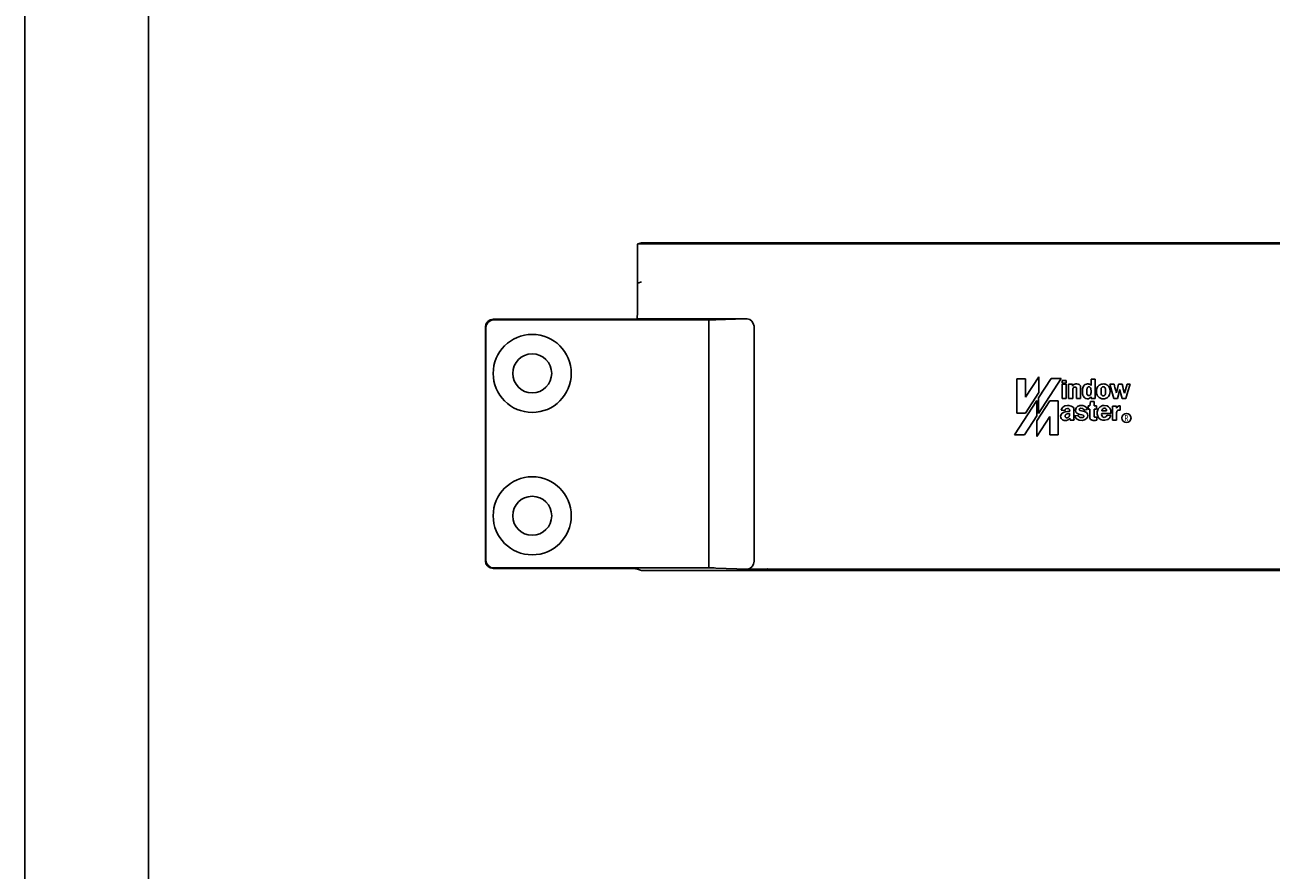
# Model space of a CAD drawing. Extents: x 9 to 1249, y -449 to 371.
# Drawn here: x 9 to 169, y 154 to 262 of the extents above; entities that cross this region are included whole.
import ezdxf
from ezdxf.enums import TextEntityAlignment as Align

# ---------------------------------------------------------------- set-up
doc = ezdxf.new("R2010")
doc.units = 0
doc.header["$LTSCALE"] = 0.5
doc.header["$MEASUREMENT"] = 0
doc.layers.get('0').update_dxf_attribs({"linetype": 'CONTINUOUS'})
for name, color, linetype in [('FRAME', 5, 'CONTINUOUS'), ('LOGO', 253, 'CONTINUOUS'), ('MOTOR', 150, 'CONTINUOUS')]:
    doc.layers.add(name, color=color, linetype=linetype)
doc.styles.add('SN3', font='ROMANS')

# ---------------------------------------------------------------- blocks, each defined once
blk = doc.blocks.new('logo')
at = {"layer": 'LOGO'}
for p, q in [((2.72, 7.11), (4.41, 9.7)), ((4.41, 9.7), (4.41, 7.68)), ((1.6, 9.47), (2.71, 9.47)), ((1.6, 5.07), (1.6, 9.47)), ((2.71, 9.47), (2.72, 7.11)), ((6, 9.48), (4.39, 7.02)), ((4.39, 5.03), (7.29, 9.48)), ((7.29, 9.48), (6, 9.48)), ((7.39, 8.89), (7.39, 9.26)), ((7.92, 9.26), (7.39, 9.26)), ((7.92, 8.89), (7.39, 8.89)), ((7.39, 8.76), (7.39, 6.94)), ((7.92, 8.76), (7.39, 8.76)), ((7.92, 8.89), (7.92, 9.26)), ((7.92, 6.94), (7.92, 8.76)), ((8.23, 6.94), (8.23, 8.76)), ((8.23, 8.76), (8.73, 8.76)), ((8.73, 8.76), (8.73, 8.54)), ((8.73, 8.53), (8.75, 8.59)), ((8.73, 8.54), (8.73, 8.53)), ((8.75, 8.59), (8.79, 8.64)), ((8.78, 8.16), (8.76, 7.93)), ((8.8, 8.26), (8.78, 8.16)), ((8.79, 8.64), (8.9, 8.72)), ((8.83, 8.3), (8.8, 8.26)), ((8.86, 8.35), (8.83, 8.3)), ((8.92, 8.38), (8.86, 8.35)), ((8.9, 8.72), (9.03, 8.78)), ((8.99, 8.39), (8.92, 8.38)), ((9.06, 8.39), (8.99, 8.39)), ((9.03, 8.78), (9.16, 8.82)), ((9.13, 8.38), (9.06, 8.39)), ((9.18, 8.35), (9.13, 8.38)), ((9.16, 8.82), (9.3, 8.82)), ((9.22, 8.31), (9.18, 8.35)), ((9.23, 8.26), (9.22, 8.31)), ((9.24, 8.21), (9.23, 8.26)), ((9.24, 6.94), (9.24, 8.21)), ((9.3, 8.82), (9.46, 8.78)), ((9.46, 8.78), (9.59, 8.72)), ((9.59, 8.72), (9.66, 8.66)), ((9.66, 8.66), (9.71, 8.6)), ((9.71, 8.6), (9.72, 8.6)), ((9.72, 8.6), (9.73, 8.56)), ((9.73, 8.56), (9.75, 8.51)), ((9.75, 8.51), (9.77, 8.43)), ((9.77, 8.43), (9.77, 6.94)), ((9.99, 7.85), (10, 8.01)), ((10, 8.01), (10.02, 8.16)), ((10.02, 8.16), (10.05, 8.3)), ((10.05, 8.3), (10.09, 8.43)), ((10.09, 8.43), (10.16, 8.54)), ((10.16, 8.54), (10.24, 8.64)), ((10.24, 8.64), (10.37, 8.72)), ((10.37, 8.72), (10.51, 8.78)), ((10.51, 8.78), (10.66, 8.8)), ((10.55, 7.93), (10.56, 8.03)), ((10.56, 8.03), (10.57, 8.07)), ((10.57, 8.07), (10.58, 8.11)), ((10.58, 8.11), (10.59, 8.16)), ((10.59, 8.21), (10.6, 8.25)), ((10.59, 8.16), (10.59, 8.21)), ((10.6, 8.25), (10.62, 8.29)), ((10.62, 8.29), (10.64, 8.33)), ((10.64, 8.33), (10.67, 8.37)), ((10.66, 8.8), (10.75, 8.8)), ((10.67, 8.37), (10.7, 8.39)), ((10.7, 8.39), (10.73, 8.41)), ((10.73, 8.41), (10.77, 8.41)), ((10.75, 8.8), (10.83, 8.78)), ((10.77, 8.41), (10.83, 8.42)), ((10.83, 8.78), (10.91, 8.76)), ((10.83, 8.42), (10.87, 8.41)), ((10.87, 8.41), (10.91, 8.41)), ((10.91, 8.76), (10.99, 8.72)), ((10.91, 8.41), (10.96, 8.39)), ((10.96, 8.39), (10.99, 8.36)), ((10.99, 8.72), (11.07, 8.66)), ((10.99, 8.36), (11.02, 8.32)), ((11.02, 8.32), (11.04, 8.28)), ((11.04, 8.28), (11.07, 8.23)), ((11.07, 8.66), (11.12, 8.61)), ((11.07, 8.23), (11.08, 8.18)), ((11.08, 8.18), (11.08, 8.14)), ((11.08, 8.14), (11.09, 8.09)), ((11.09, 8.09), (11.09, 8.04)), ((11.09, 8.04), (11.1, 7.98)), ((11.1, 7.98), (11.1, 7.88)), ((11.12, 8.61), (11.12, 9.4)), ((11.12, 9.4), (11.63, 9.4)), ((11.63, 9.4), (11.63, 6.95)), ((11.8, 7.93), (11.82, 8.08)), ((11.82, 8.08), (11.85, 8.23)), ((11.85, 8.23), (11.9, 8.35)), ((11.9, 8.35), (11.98, 8.47)), ((11.98, 8.47), (12.06, 8.56)), ((12.06, 8.56), (12.14, 8.64)), ((12.14, 8.64), (12.25, 8.7)), ((12.25, 8.7), (12.36, 8.75)), ((12.36, 8.75), (12.47, 8.78)), ((12.38, 8.02), (12.39, 8.12)), ((12.38, 7.9), (12.38, 8.02)), ((12.39, 8.12), (12.41, 8.21)), ((12.41, 8.21), (12.42, 8.24)), ((12.42, 8.24), (12.43, 8.28)), ((12.43, 8.28), (12.44, 8.3)), ((12.44, 8.3), (12.47, 8.34)), ((12.47, 8.78), (12.59, 8.79)), ((12.47, 8.34), (12.49, 8.36)), ((12.49, 8.36), (12.51, 8.39)), ((12.51, 8.39), (12.55, 8.41)), ((12.55, 8.41), (12.58, 8.42)), ((12.58, 8.42), (12.62, 8.42)), ((12.59, 8.79), (12.72, 8.8)), ((12.62, 8.42), (12.66, 8.43)), ((12.66, 8.43), (12.7, 8.43)), ((12.7, 8.43), (12.74, 8.42)), ((12.72, 8.8), (12.85, 8.79)), ((12.74, 8.42), (12.77, 8.41)), ((12.77, 8.41), (12.82, 8.4)), ((12.82, 8.4), (12.85, 8.37)), ((12.85, 8.79), (12.94, 8.78)), ((12.85, 8.37), (12.88, 8.35)), ((12.88, 8.35), (12.92, 8.26)), ((12.92, 8.26), (12.94, 8.16)), ((12.94, 8.78), (13.02, 8.74)), ((12.94, 8.16), (12.96, 8.04)), ((12.96, 8.04), (12.96, 7.91)), ((13.02, 8.74), (13.1, 8.71)), ((13.1, 8.71), (13.18, 8.66)), ((13.18, 8.66), (13.25, 8.6)), ((13.25, 8.6), (13.31, 8.54)), ((13.31, 8.54), (13.37, 8.47)), ((13.37, 8.47), (13.42, 8.4)), ((13.42, 8.4), (13.47, 8.25)), ((13.47, 8.25), (13.51, 8.1)), ((13.63, 8.31), (13.51, 8.76)), ((13.51, 8.76), (14.06, 8.76)), ((13.51, 8.1), (13.54, 7.93)), ((13.76, 7.85), (13.63, 8.31)), ((14.06, 8.76), (14.06, 8.75)), ((14.06, 8.75), (14.06, 8.72)), ((14.06, 8.72), (14.07, 8.69)), ((14.07, 8.69), (14.09, 8.64)), ((14.09, 8.64), (14.12, 8.5)), ((14.12, 8.5), (14.17, 8.34)), ((14.17, 8.34), (14.26, 7.97)), ((14.36, 7.65), (14.64, 8.75)), ((14.8, 8.07), (14.5, 6.94)), ((14.64, 8.75), (15.09, 8.75)), ((14.94, 7.51), (14.8, 8.07)), ((15.09, 8.75), (15.17, 8.46)), ((15.17, 8.46), (15.23, 8.17)), ((15.23, 8.17), (15.37, 7.6)), ((15.37, 7.6), (15.72, 8.75)), ((15.72, 8.75), (16.1, 8.75)), ((16.1, 8.75), (15.81, 7.85)), ((4.17, 6.69), (1.29, 2.28)), ((4.41, 7.68), (2.72, 5.07)), ((5.82, 6.65), (4.14, 4.05)), ((4.17, 6.69), (4.17, 4.7)), ((4.39, 7.02), (4.39, 5.03)), ((6.91, 6.65), (5.82, 6.65)), ((6.91, 2.28), (6.91, 6.65)), ((7.39, 6.94), (7.92, 6.94)), ((8.76, 6.94), (8.23, 6.94)), ((8.76, 7.93), (8.76, 6.94)), ((9.77, 6.94), (9.24, 6.94)), ((10.01, 7.55), (9.99, 7.85)), ((10.02, 7.48), (10.01, 7.55)), ((10.03, 7.4), (10.02, 7.48)), ((10.07, 7.3), (10.03, 7.4)), ((10.12, 7.21), (10.07, 7.3)), ((10.18, 7.11), (10.12, 7.21)), ((10.25, 7.04), (10.18, 7.11)), ((10.34, 6.97), (10.25, 7.04)), ((10.44, 6.93), (10.34, 6.97)), ((10.6, 6.9), (10.44, 6.93)), ((10.55, 7.83), (10.55, 7.93)), ((10.55, 7.73), (10.55, 7.83)), ((10.56, 7.64), (10.55, 7.73)), ((10.57, 7.54), (10.56, 7.64)), ((10.59, 7.46), (10.57, 7.54)), ((10.64, 7.39), (10.59, 7.46)), ((10.77, 6.91), (10.6, 6.9)), ((10.7, 7.33), (10.64, 7.39)), ((10.72, 7.31), (10.7, 7.33)), ((10.75, 7.3), (10.72, 7.31)), ((10.78, 7.3), (10.75, 7.3)), ((10.91, 6.96), (10.77, 6.91)), ((10.83, 7.3), (10.78, 7.3)), ((10.86, 7.3), (10.83, 7.3)), ((10.9, 7.3), (10.86, 7.3)), ((10.92, 7.3), (10.9, 7.3)), ((11.03, 7.05), (10.91, 6.96)), ((10.96, 7.32), (10.92, 7.3)), ((11.01, 7.36), (10.96, 7.32)), ((10.98, 6.27), (11.02, 6.54)), ((11.04, 7.42), (11.01, 7.36)), ((11.02, 6.54), (11.5, 6.55)), ((11.12, 7.16), (11.03, 7.05)), ((11.08, 7.5), (11.04, 7.42)), ((11.09, 7.59), (11.08, 7.5)), ((11.1, 7.68), (11.09, 7.59)), ((11.1, 7.88), (11.1, 7.78)), ((11.1, 7.78), (11.1, 7.68)), ((11.12, 6.95), (11.12, 7.16)), ((11.63, 6.95), (11.12, 6.95)), ((11.5, 6.55), (11.5, 6)), ((11.8, 7.79), (11.8, 7.93)), ((11.81, 7.64), (11.8, 7.79)), ((11.84, 7.5), (11.81, 7.64)), ((11.89, 7.37), (11.84, 7.5)), ((11.95, 7.28), (11.89, 7.37)), ((12.01, 7.2), (11.95, 7.28)), ((12.07, 7.13), (12.01, 7.2)), ((12.14, 7.06), (12.07, 7.13)), ((12.22, 7.01), (12.14, 7.06)), ((12.31, 6.97), (12.22, 7.01)), ((12.39, 6.93), (12.31, 6.97)), ((12.38, 7.77), (12.38, 7.9)), ((12.38, 7.64), (12.38, 7.77)), ((12.41, 7.52), (12.38, 7.64)), ((12.5, 6.91), (12.39, 6.93)), ((12.44, 7.42), (12.41, 7.52)), ((12.51, 7.33), (12.44, 7.42)), ((12.61, 6.89), (12.5, 6.91)), ((12.52, 7.3), (12.51, 7.33)), ((12.56, 7.29), (12.52, 7.3)), ((12.58, 7.28), (12.56, 7.29)), ((12.62, 7.27), (12.58, 7.28)), ((12.73, 6.89), (12.61, 6.89)), ((12.64, 7.26), (12.62, 7.27)), ((12.68, 7.26), (12.64, 7.26)), ((12.7, 7.27), (12.68, 7.26)), ((12.74, 7.28), (12.7, 7.27)), ((12.84, 6.91), (12.73, 6.89)), ((12.77, 7.28), (12.74, 7.28)), ((12.81, 7.3), (12.77, 7.28)), ((12.84, 7.32), (12.81, 7.3)), ((12.87, 7.35), (12.84, 7.32)), ((12.95, 6.93), (12.84, 6.91)), ((12.89, 7.38), (12.87, 7.35)), ((12.91, 7.42), (12.89, 7.38)), ((12.93, 7.46), (12.91, 7.42)), ((12.94, 7.51), (12.93, 7.46)), ((12.95, 7.57), (12.94, 7.51)), ((12.96, 7.67), (12.95, 7.57)), ((13.06, 6.97), (12.95, 6.93)), ((12.96, 7.91), (12.96, 7.78)), ((12.96, 7.78), (12.96, 7.67)), ((13.15, 7.02), (13.06, 6.97)), ((13.25, 7.09), (13.15, 7.02)), ((13.33, 7.17), (13.25, 7.09)), ((13.42, 7.3), (13.33, 7.17)), ((13.48, 7.44), (13.42, 7.3)), ((13.52, 7.6), (13.48, 7.44)), ((13.54, 7.77), (13.52, 7.6)), ((13.54, 7.93), (13.54, 7.77)), ((14.04, 6.94), (13.76, 7.85)), ((14.5, 6.94), (14.04, 6.94)), ((14.26, 7.97), (14.3, 7.79)), ((14.3, 7.79), (14.35, 7.65)), ((14.35, 7.65), (14.36, 7.65)), ((15.09, 6.94), (14.94, 7.51)), ((15.54, 6.94), (15.09, 6.94)), ((15.81, 7.85), (15.54, 6.94)), ((2.72, 5.07), (1.6, 5.07)), ((7.2, 4.67), (7.26, 4.9)), ((7.26, 4.9), (7.41, 5.07)), ((7.28, 5.44), (7.34, 5.66)), ((7.77, 5.39), (7.28, 5.44)), ((7.34, 5.66), (7.48, 5.84)), ((7.41, 5.07), (7.65, 5.19)), ((7.48, 5.84), (7.75, 5.98)), ((7.65, 5.19), (7.79, 5.23)), ((7.75, 5.98), (8.08, 6.03)), ((7.8, 5.51), (7.77, 5.39)), ((7.79, 5.23), (8.37, 5.3)), ((7.88, 5.61), (7.8, 5.51)), ((7.8, 4.77), (7.81, 4.81)), ((7.81, 4.81), (7.83, 4.83)), ((7.83, 4.83), (7.86, 4.86)), ((7.86, 4.86), (7.9, 4.9)), ((8.1, 5.67), (7.88, 5.61)), ((7.9, 4.9), (7.96, 4.94)), ((7.96, 4.94), (8.02, 4.96)), ((8.02, 4.96), (8.08, 4.98)), ((8.08, 6.03), (8.24, 6.03)), ((8.08, 4.98), (8.14, 4.99)), ((8.21, 5.65), (8.1, 5.67)), ((8.14, 4.99), (8.21, 5)), ((8.36, 5.54), (8.21, 5.65)), ((8.21, 5), (8.28, 5)), ((8.24, 6.03), (8.54, 5.97)), ((8.28, 5), (8.35, 5.01)), ((8.35, 5.01), (8.35, 4.95)), ((8.35, 4.95), (8.35, 4.89)), ((8.35, 4.89), (8.35, 4.83)), ((8.35, 4.83), (8.35, 4.77)), ((8.37, 5.3), (8.36, 5.54)), ((8.54, 5.97), (8.82, 5.81)), ((8.82, 5.81), (8.89, 5.69)), ((8.89, 5.69), (8.9, 5.62)), ((8.9, 5.62), (8.91, 4.28)), ((9.12, 5.45), (9.2, 5.73)), ((9.17, 5.18), (9.12, 5.45)), ((9.27, 5.06), (9.17, 5.18)), ((9.2, 5.73), (9.36, 5.9)), ((9.53, 4.91), (9.27, 5.06)), ((9.36, 5.9), (9.68, 6.02)), ((10.09, 4.79), (9.53, 4.91)), ((9.64, 5.62), (9.59, 5.49)), ((9.59, 5.49), (9.68, 5.4)), ((9.75, 5.68), (9.64, 5.62)), ((9.68, 6.02), (9.8, 6.04)), ((9.68, 5.4), (10.26, 5.28)), ((10.02, 5.66), (9.75, 5.68)), ((9.8, 6.04), (10.04, 6.03)), ((10.15, 5.56), (10.02, 5.66)), ((10.04, 6.03), (10.28, 5.96)), ((10.22, 5.43), (10.15, 5.56)), ((10.61, 5.51), (10.22, 5.43)), ((10.26, 5.28), (10.52, 5.14)), ((10.28, 5.96), (10.47, 5.81)), ((10.47, 5.81), (10.57, 5.68)), ((10.52, 5.14), (10.65, 4.97)), ((10.57, 5.68), (10.61, 5.51)), ((10.65, 4.97), (10.67, 4.72)), ((10.73, 5.57), (10.73, 6)), ((10.73, 6), (10.95, 6)), ((10.94, 5.57), (10.73, 5.57)), ((10.94, 4.6), (10.94, 5.57)), ((10.95, 6), (10.98, 6.27)), ((11.5, 6), (11.81, 6)), ((11.81, 5.57), (11.5, 5.57)), ((11.5, 5.57), (11.5, 4.66)), ((11.81, 6), (11.81, 5.57)), ((11.9, 5.24), (12.01, 5.62)), ((11.9, 4.94), (11.9, 5.24)), ((11.96, 4.66), (11.9, 4.94)), ((12.01, 5.62), (12.25, 5.87)), ((12.25, 5.87), (12.56, 6.02)), ((12.47, 5.01), (12.46, 4.88)), ((12.46, 4.88), (12.51, 4.65)), ((13.62, 5.01), (12.47, 5.01)), ((12.48, 5.33), (12.49, 5.41)), ((13.1, 5.33), (12.48, 5.33)), ((12.49, 5.41), (12.51, 5.47)), ((12.51, 5.47), (12.57, 5.58)), ((12.56, 6.02), (12.79, 6.05)), ((12.57, 5.58), (12.61, 5.62)), ((12.61, 5.62), (12.66, 5.66)), ((12.66, 5.66), (12.77, 5.69)), ((12.77, 5.69), (12.89, 5.68)), ((12.79, 6.05), (13.15, 5.99)), ((12.89, 5.68), (12.94, 5.66)), ((12.94, 5.66), (12.99, 5.62)), ((12.99, 5.62), (13.04, 5.56)), ((13.04, 5.56), (13.07, 5.49)), ((13.07, 5.49), (13.09, 5.41)), ((13.09, 5.41), (13.1, 5.33)), ((13.1, 4.68), (13.15, 4.81)), ((13.15, 5.99), (13.36, 5.87)), ((13.15, 4.81), (13.62, 4.76)), ((13.36, 5.87), (13.51, 5.69)), ((13.51, 5.69), (13.62, 5.44)), ((13.62, 5.44), (13.63, 5.14)), ((13.63, 5.14), (13.62, 5.01)), ((13.85, 4.14), (13.85, 5.94)), ((13.85, 5.94), (14.37, 5.94)), ((14.37, 5.94), (14.37, 5.68)), ((14.37, 5.68), (14.43, 5.79)), ((14.39, 5.24), (14.37, 5.13)), ((14.37, 5.13), (14.37, 4.98)), ((14.37, 4.98), (14.37, 4.82)), ((14.37, 4.82), (14.37, 4.46)), ((14.4, 5.27), (14.39, 5.24)), ((14.41, 5.3), (14.4, 5.27)), ((14.43, 5.34), (14.41, 5.3)), ((14.43, 5.79), (14.5, 5.89)), ((14.48, 5.38), (14.43, 5.34)), ((14.58, 5.42), (14.48, 5.38)), ((14.5, 5.89), (14.61, 5.96)), ((14.71, 5.44), (14.58, 5.42)), ((14.61, 5.96), (14.67, 5.98)), ((14.67, 5.98), (14.74, 5.99)), ((14.83, 5.45), (14.71, 5.44)), ((14.74, 5.99), (14.83, 5.99)), ((14.83, 5.99), (14.83, 5.45)), ((2.59, 2.28), (4.17, 4.7)), ((4.14, 2.05), (5.82, 4.63)), ((4.14, 4.05), (4.14, 2.05)), ((5.82, 4.63), (5.82, 2.28)), ((7.22, 4.51), (7.2, 4.67)), ((7.28, 4.35), (7.22, 4.51)), ((7.43, 4.2), (7.28, 4.35)), ((7.64, 4.12), (7.43, 4.2)), ((7.75, 4.11), (7.64, 4.12)), ((7.97, 4.13), (7.75, 4.11)), ((7.79, 4.75), (7.8, 4.77)), ((7.79, 4.71), (7.79, 4.75)), ((7.79, 4.68), (7.79, 4.71)), ((7.79, 4.64), (7.79, 4.68)), ((7.8, 4.61), (7.79, 4.64)), ((7.8, 4.58), (7.8, 4.61)), ((7.81, 4.56), (7.8, 4.58)), ((7.82, 4.54), (7.81, 4.56)), ((7.84, 4.52), (7.82, 4.54)), ((7.86, 4.51), (7.84, 4.52)), ((7.87, 4.49), (7.86, 4.51)), ((7.9, 4.47), (7.87, 4.49)), ((7.92, 4.47), (7.9, 4.47)), ((7.96, 4.45), (7.92, 4.47)), ((8.01, 4.45), (7.96, 4.45)), ((8.16, 4.2), (7.97, 4.13)), ((8.05, 4.46), (8.01, 4.45)), ((8.1, 4.47), (8.05, 4.46)), ((8.14, 4.49), (8.1, 4.47)), ((8.18, 4.51), (8.14, 4.49)), ((8.39, 4.39), (8.16, 4.2)), ((8.22, 4.53), (8.18, 4.51)), ((8.26, 4.57), (8.22, 4.53)), ((8.29, 4.61), (8.26, 4.57)), ((8.32, 4.66), (8.29, 4.61)), ((8.34, 4.71), (8.32, 4.66)), ((8.35, 4.77), (8.34, 4.71)), ((8.43, 4.17), (8.39, 4.39)), ((8.93, 4.17), (8.43, 4.17)), ((8.91, 4.28), (8.93, 4.17)), ((9.04, 4.7), (9.47, 4.74)), ((9.04, 4.66), (9.04, 4.7)), ((9.09, 4.51), (9.04, 4.66)), ((9.25, 4.31), (9.09, 4.51)), ((9.58, 4.16), (9.25, 4.31)), ((9.47, 4.74), (9.53, 4.61)), ((9.53, 4.61), (9.66, 4.51)), ((9.97, 4.13), (9.58, 4.16)), ((9.66, 4.51), (9.88, 4.48)), ((9.88, 4.48), (10.09, 4.51)), ((10.25, 4.18), (9.97, 4.13)), ((10.19, 4.71), (10.09, 4.79)), ((10.09, 4.51), (10.18, 4.59)), ((10.18, 4.59), (10.19, 4.71)), ((10.48, 4.31), (10.25, 4.18)), ((10.57, 4.41), (10.48, 4.31)), ((10.64, 4.56), (10.57, 4.41)), ((10.67, 4.72), (10.64, 4.56)), ((10.94, 4.54), (10.94, 4.6)), ((10.95, 4.5), (10.94, 4.54)), ((10.95, 4.43), (10.95, 4.5)), ((10.98, 4.34), (10.95, 4.43)), ((11.05, 4.26), (10.98, 4.34)), ((11.14, 4.19), (11.05, 4.26)), ((11.26, 4.15), (11.14, 4.19)), ((11.38, 4.13), (11.26, 4.15)), ((11.5, 4.12), (11.38, 4.13)), ((11.5, 4.66), (11.52, 4.58)), ((11.63, 4.12), (11.5, 4.12)), ((11.52, 4.58), (11.54, 4.56)), ((11.54, 4.56), (11.58, 4.55)), ((11.58, 4.55), (11.83, 4.55)), ((11.74, 4.14), (11.63, 4.12)), ((11.83, 4.15), (11.74, 4.14)), ((11.83, 4.55), (11.83, 4.15)), ((12.11, 4.42), (11.96, 4.66)), ((12.33, 4.25), (12.11, 4.42)), ((12.6, 4.15), (12.33, 4.25)), ((12.51, 4.65), (12.57, 4.57)), ((12.57, 4.57), (12.77, 4.51)), ((12.88, 4.14), (12.6, 4.15)), ((12.77, 4.51), (12.99, 4.57)), ((13.25, 4.25), (12.88, 4.14)), ((12.99, 4.57), (13.1, 4.68)), ((13.46, 4.43), (13.25, 4.25)), ((13.56, 4.58), (13.46, 4.43)), ((13.62, 4.76), (13.56, 4.58)), ((14.37, 4.14), (13.85, 4.14)), ((14.37, 4.46), (14.37, 4.14)), ((1.29, 2.28), (2.59, 2.28)), ((5.82, 2.28), (6.91, 2.28))]:
    blk.add_line(p, q, dxfattribs=at)
blk.add_circle((15.64, 4.44), 0.583, dxfattribs=at)
at = {"layer": 'LOGO', "style": 'SN3', "width": 0.775553}
blk.add_text('R', height=0.785, dxfattribs=at).set_placement((15.37, 4.03), (15.89, 4.03), align=Align.FIT)

msp = doc.modelspace()

# ---------------------------------------------------------------- linework, layer by layer
msp.add_line((25.12, 362.67), (25.12, -37.31))
at = {"layer": 'FRAME', "color": 7}
msp.add_line((9.29, 370.68), (9.29, -449.32), dxfattribs=at)
at = {"layer": 'MOTOR'}
for p, q in [((87.77, 233.67), (87.78, 233.99)), ((87.77, 233.29), (87.77, 233.67)), ((87.77, 233.29), (87.77, 225.68)), ((87.78, 233.99), (87.8, 234.21)), ((87.8, 234.21), (87.82, 234.29)), ((87.82, 234.29), (88.29, 234.45)), ((87.82, 234.29), (303.73, 234.29)), ((325.29, 234.45), (88.29, 234.45)), ((87.78, 228.99), (87.8, 229.2)), ((87.8, 229.2), (87.82, 229.28)), ((87.82, 229.28), (88.29, 229.44)), ((87.77, 225.3), (87.75, 224.98)), ((87.77, 225.68), (87.77, 225.3)), ((68.29, 223.63), (68.37, 224.01)), ((68.29, 223.63), (68.29, 193.69)), ((68.29, 223.63), (68.36, 223.56)), ((68.36, 223.56), (68.44, 223.94)), ((68.36, 223.56), (68.36, 193.76)), ((68.37, 224.01), (68.59, 224.34)), ((68.44, 223.94), (68.66, 224.27)), ((68.59, 224.34), (68.91, 224.55)), ((68.66, 224.27), (68.98, 224.48)), ((68.91, 224.55), (69.29, 224.63)), ((68.98, 224.48), (69.36, 224.56)), ((85.66, 224.63), (69.29, 224.63)), ((69.29, 224.63), (69.36, 224.56)), ((96.94, 224.56), (69.36, 224.56)), ((85.66, 224.63), (86.26, 224.63)), ((86.26, 224.63), (86.8, 224.64)), ((86.8, 224.64), (87.24, 224.64)), ((87.24, 224.64), (87.54, 224.65)), ((87.54, 224.65), (87.66, 224.66)), ((87.72, 224.68), (87.66, 224.66)), ((87.74, 224.76), (87.72, 224.68)), ((87.72, 224.68), (101.58, 224.68)), ((87.75, 224.98), (87.74, 224.76)), ((96.94, 224.56), (96.94, 192.76)), ((96.94, 224.56), (97.28, 224.56)), ((97.28, 224.56), (97.59, 224.56)), ((97.59, 224.56), (97.81, 224.57)), ((97.81, 224.57), (101.58, 224.68)), ((101.58, 224.68), (101.67, 224.69)), ((101.67, 224.69), (101.76, 224.7)), ((101.76, 224.7), (101.85, 224.71)), ((102.16, 224.61), (101.85, 224.71)), ((102.43, 224.39), (102.16, 224.61)), ((102.62, 224.09), (102.43, 224.39)), ((102.72, 223.74), (102.62, 224.09)), ((102.72, 193.63), (102.72, 223.74)), ((68.29, 193.69), (68.36, 193.76)), ((68.37, 193.31), (68.29, 193.69)), ((68.44, 193.38), (68.36, 193.76)), ((68.59, 192.99), (68.37, 193.31)), ((68.66, 193.06), (68.44, 193.38)), ((102.46, 192.93), (102.65, 193.25)), ((102.65, 193.25), (102.72, 193.63)), ((68.91, 192.77), (68.59, 192.99)), ((68.98, 192.84), (68.66, 193.06)), ((69.29, 192.69), (68.91, 192.77)), ((69.36, 192.76), (68.98, 192.84)), ((69.29, 192.69), (69.36, 192.76)), ((85.66, 192.69), (69.29, 192.69)), ((69.36, 192.76), (96.94, 192.76)), ((85.66, 192.69), (86.26, 192.69)), ((86.26, 192.69), (86.8, 192.69)), ((86.8, 192.69), (87.24, 192.68)), ((87.24, 192.68), (87.54, 192.67)), ((87.54, 192.67), (87.66, 192.66)), ((87.66, 192.66), (88.29, 192.45)), ((325.29, 192.45), (88.29, 192.45)), ((96.94, 192.76), (97.28, 192.76)), ((97.28, 192.76), (97.59, 192.76)), ((97.59, 192.76), (97.81, 192.75)), ((97.81, 192.75), (101.85, 192.63)), ((101.85, 192.63), (102.18, 192.71)), ((102.33, 192.62), (101.85, 192.63)), ((102.18, 192.71), (102.46, 192.93)), ((102.95, 192.61), (102.33, 192.62)), ((103.67, 192.61), (102.95, 192.61)), ((104.45, 192.61), (103.67, 192.61)), ((104.45, 192.61), (256.34, 192.61))]:
    msp.add_line(p, q, dxfattribs=at)
for centre, radius in [((74.29, 217.7), 5), ((74.29, 217.7), 2.5), ((74.29, 199.45), 5), ((74.29, 199.45), 2.5)]:
    msp.add_circle(centre, radius, dxfattribs=at)
msp.add_point((104.45, 192.61), dxfattribs=at)

# ---------------------------------------------------------------- block references
at = {"layer": 'LOGO'}
msp.add_blockref('logo', (134.79, 207.55), dxfattribs=at)

doc.saveas('drawing.dxf')
